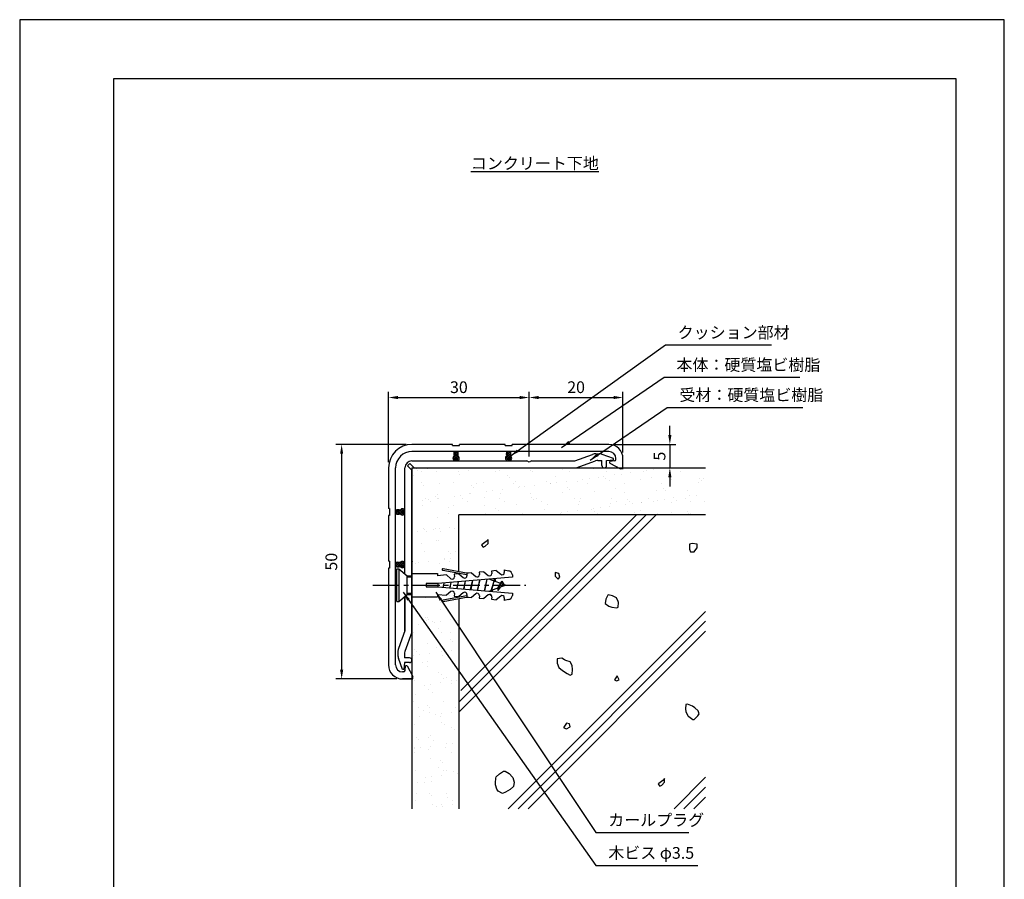
# Model space of a CAD drawing. Extents: x 0 to 210, y 0 to 297.
# Drawn here: x 0 to 210, y 114 to 297 of the extents above; entities that cross this region are included whole.
import ezdxf

# ---------------------------------------------------------------- set-up
doc = ezdxf.new("R2010")
doc.units = 0
doc.header["$LTSCALE"] = 0.3
doc.linetypes.add('CENTER2', pattern=[28.575, 19.05, -3.175, 3.175, -3.175])
doc.layers.get('DEFPOINTS').update_dxf_attribs({"color": 4, "linetype": 'CONTINUOUS'})
for name, color, linetype in [('BIS', 7, 'CONTINUOUS'), ('CENTER', 6, 'CENTER2'), ('DIMS', 1, 'CONTINUOUS'), ('GENKYO', 3, 'CONTINUOUS'), ('HATCH', 9, 'CONTINUOUS'), ('MODEL', 7, 'CONTINUOUS'), ('TEXT', 7, 'CONTINUOUS'), ('TITLE', 7, 'CONTINUOUS')]:
    doc.layers.add(name, color=color, linetype=linetype)
doc.styles.add('DIMS', font='romans.shx', dxfattribs={"width": 0.75, "bigfont": 'bigfont.shx'})
doc.styles.get("Standard").update_dxf_attribs({"font": 'romans.shx', "bigfont": 'bigfont.shx'})
doc.dimstyles.new('DIMS', dxfattribs={"dimscale": 0, "dimtxt": 2.5, "dimasz": 2, "dimexe": 1.25, "dimexo": 1.25, "dimtad": 1, "dimtxsty": 'DIMS', "dimcen": 0, "dimclrt": 7, "dimazin": 3, "dimtfac": 1, "dimtmove": 0, "dimatfit": 3})

# ---------------------------------------------------------------- blocks, each defined once
blk = doc.blocks.new('*D0')
at = {"layer": 'DEFPOINTS', "color": 0}
for p in [(83.67, 206.45), (68.67, 156.45), (81.67, 156.45)]:
    blk.add_point(p, dxfattribs=at)
at = {"layer": 'DIMS', "color": 0}
for p, q in [((82.42, 206.45), (67.42, 206.45)), ((68.67, 204.45), (68.67, 158.45)), ((80.42, 156.45), (67.42, 156.45))]:
    blk.add_line(p, q, dxfattribs=at)
for points in [[(68.33, 204.45), (69, 204.45), (68.67, 206.45)], [(68.33, 158.45), (69, 158.45), (68.67, 156.45)]]:
    blk.add_solid(points, dxfattribs=at)
at = {"layer": 'DIMS', "color": 7, "insert": (66.79, 181.45), "char_height": 2.5, "attachment_point": 5, "rotation": 90, "style": 'DIMS'}
blk.add_mtext('50', dxfattribs=at)
blk = doc.blocks.new('*D1')
at = {"layer": 'DEFPOINTS', "color": 0}
for p in [(125.52, 206.45), (128.67, 201.45), (138.67, 201.45)]:
    blk.add_point(p, dxfattribs=at)
at = {"layer": 'DIMS', "color": 0}
for p, q in [((138.67, 208.45), (138.67, 210.45)), ((126.77, 206.45), (139.92, 206.45)), ((138.67, 206.45), (138.67, 201.45)), ((129.92, 201.45), (139.92, 201.45)), ((138.67, 199.45), (138.67, 197.45))]:
    blk.add_line(p, q, dxfattribs=at)
for points in [[(138.33, 208.45), (139, 208.45), (138.67, 206.45)], [(138.33, 199.45), (139, 199.45), (138.67, 201.45)]]:
    blk.add_solid(points, dxfattribs=at)
at = {"layer": 'DIMS', "color": 7, "insert": (136.79, 203.95), "char_height": 2.5, "attachment_point": 5, "rotation": 90, "style": 'DIMS'}
blk.add_mtext('5', dxfattribs=at)
blk = doc.blocks.new('*D2')
at = {"layer": 'DEFPOINTS', "color": 0}
for p in [(108.67, 216.45), (108.67, 202.66), (78.67, 201.45)]:
    blk.add_point(p, dxfattribs=at)
at = {"layer": 'DIMS', "color": 0}
for p, q in [((78.67, 202.7), (78.67, 217.7)), ((80.67, 216.45), (106.67, 216.45)), ((108.67, 203.91), (108.67, 217.7))]:
    blk.add_line(p, q, dxfattribs=at)
for points in [[(80.67, 216.79), (80.67, 216.12), (78.67, 216.45)], [(106.67, 216.79), (106.67, 216.12), (108.67, 216.45)]]:
    blk.add_solid(points, dxfattribs=at)
at = {"layer": 'DIMS', "color": 7, "insert": (93.67, 218.33), "char_height": 2.5, "attachment_point": 5, "style": 'DIMS'}
blk.add_mtext('30', dxfattribs=at)
blk = doc.blocks.new('*D3')
at = {"layer": 'DEFPOINTS', "color": 0}
for p in [(128.67, 216.45), (108.67, 202.66), (128.67, 203.45)]:
    blk.add_point(p, dxfattribs=at)
at = {"layer": 'DIMS', "color": 0}
for p, q in [((108.67, 203.91), (108.67, 217.7)), ((110.67, 216.45), (126.67, 216.45)), ((128.67, 204.7), (128.67, 217.7))]:
    blk.add_line(p, q, dxfattribs=at)
for points in [[(110.67, 216.79), (110.67, 216.12), (108.67, 216.45)], [(126.67, 216.79), (126.67, 216.12), (128.67, 216.45)]]:
    blk.add_solid(points, dxfattribs=at)
at = {"layer": 'DIMS', "color": 7, "insert": (118.67, 218.33), "char_height": 2.5, "attachment_point": 5, "style": 'DIMS'}
blk.add_mtext('20', dxfattribs=at)

msp = doc.modelspace()

# ---------------------------------------------------------------- hatches: boundary and pattern name
at = {"layer": 'HATCH'}
h = msp.add_hatch(dxfattribs=at)
h.set_pattern_fill('ANSI37', color=256, scale=0.1, angle=-89.6, style=0)
h.set_pattern_definition([(315.4, (-153.381, 128.67677), (0.2229336, 0.22606827), []), (45.4, (-153.381, 128.67677), (-0.22606827, 0.2229336), [])])
edge = h.paths.add_edge_path()
edge.add_ellipse((93.068, 203.518), major_axis=(0.672, 0), ratio=0.8415217, start_angle=126.50072, end_angle=270)
edge.add_ellipse((93.068, 203.518), major_axis=(0.672, 0), ratio=0.8415217, start_angle=270, end_angle=413.49928)
edge.add_arc((92.109, 204.463), 1.445, 340.19155, 379.80845)
edge.add_line((93.468, 204.952), (92.668, 204.952))
edge.add_arc((94.027, 204.463), 1.445, 160.19155, 199.80845)
h = msp.add_hatch(dxfattribs=at)
h.set_pattern_fill('ANSI37', color=256, scale=0.1, angle=-89.6, style=0)
h.set_pattern_definition([(315.4, (-142.181, 128.67677), (0.2229336, 0.22606827), []), (45.4, (-142.181, 128.67677), (-0.22606827, 0.2229336), [])])
edge = h.paths.add_edge_path()
edge.add_ellipse((104.268, 203.518), major_axis=(0.672, 0), ratio=0.8415217, start_angle=126.50072, end_angle=270)
edge.add_ellipse((104.268, 203.518), major_axis=(0.672, 0), ratio=0.8415217, start_angle=270, end_angle=413.49928)
edge.add_arc((103.309, 204.463), 1.445, 340.19155, 379.80845)
edge.add_line((104.668, 204.952), (103.868, 204.952))
edge.add_arc((105.227, 204.463), 1.445, 160.19155, 199.80845)
h = msp.add_hatch(dxfattribs=at)
h.set_pattern_fill('AR-SAND', color=256, scale=0.1, style=0)
h.set_pattern_definition([(37.5, (20, 67.5), (-0.16, 4.89413), [0, -3.8608, 0, -4.318, 0, -4.1275]), (7.5, (20, 67.5), (4.49523, 7.16825), [0, -2.0828, 0, -3.4798, 0, -1.3335]), (327.5, (16.876, 67.5), (7.90992, 0.01437), [0, -1.27, 0, -4.572, 0, -5.969]), (317.5, (16.876, 67.5), (7.63556, 2.2293), [0, -0.635, 0, -2.9972, 0, -3.429])])
edge = h.paths.add_edge_path()
edge.add_line((93.668, 128.777), (93.668, 173.524))
edge.add_line((93.668, 173.524), (90.322, 172.934))
edge.add_arc((90.293, 173.098), 0.167, 99.99996, 280.00014, ccw=False)
edge.add_line((90.264, 173.262), (93.668, 173.862))
edge.add_line((93.668, 173.862), (93.684, 174.052))
edge.add_line((93.684, 174.052), (92.688, 174.139))
edge.add_line((92.688, 174.139), (92.734, 174.669))
edge.add_arc((92.266, 174.71), 0.47, 355.00198, 490.00054)
edge.add_line((91.964, 175.07), (91.027, 174.285))
edge.add_line((91.027, 174.285), (89.133, 174.45))
edge.add_line((89.133, 174.45), (89.089, 173.952))
edge.add_line((89.089, 173.952), (83.668, 173.952))
edge.add_line((83.668, 173.952), (83.668, 128.777))
edge.add_line((83.668, 128.777), (93.668, 128.777))
edge = h.paths.add_edge_path()
edge.add_line((83.668, 178.952), (89.089, 178.952))
edge.add_line((89.089, 178.952), (89.133, 178.455))
edge.add_line((89.133, 178.455), (91.027, 178.62))
edge.add_line((91.027, 178.62), (91.964, 177.835))
edge.add_arc((92.266, 178.195), 0.47, 229.99946, 364.99802)
edge.add_line((92.734, 178.236), (92.688, 178.766))
edge.add_line((92.688, 178.766), (93.684, 178.853))
edge.add_line((93.684, 178.853), (93.668, 179.043))
edge.add_line((93.668, 179.043), (90.264, 179.643))
edge.add_arc((90.293, 179.807), 0.167, 79.99986, 260.00004, ccw=False)
edge.add_line((90.322, 179.971), (93.668, 179.381))
edge.add_line((93.668, 179.381), (93.668, 191.452))
edge.add_line((93.668, 191.452), (146.287, 191.452))
edge.add_line((146.287, 191.452), (146.287, 201.452))
edge.add_line((146.287, 201.452), (83.668, 201.452))
edge.add_line((83.668, 201.452), (83.668, 178.952))
h = msp.add_hatch(dxfattribs=at)
h.set_pattern_fill('ANSI37', color=256, scale=0.1, angle=0.4, style=0)
h.set_pattern_definition([(45.4, (156.44364, -54.39644), (-0.22606827, 0.2229336), []), (135.4, (156.44364, -54.39644), (-0.2229336, -0.22606827), [])])
edge = h.paths.add_edge_path()
edge.add_ellipse((81.602, 192.052), major_axis=(0, 0.672), ratio=0.8415217, start_angle=126.50072, end_angle=270)
edge.add_ellipse((81.602, 192.052), major_axis=(0, 0.672), ratio=0.8415217, start_angle=270, end_angle=413.49928)
edge.add_arc((80.658, 191.093), 1.445, 70.19155, 109.80845)
edge.add_line((80.168, 192.452), (80.168, 191.652))
edge.add_arc((80.658, 193.012), 1.445, 250.19155, 289.80845)
h = msp.add_hatch(dxfattribs=at)
h.set_pattern_fill('ANSI37', color=256, scale=0.1, angle=0.4, style=0)
h.set_pattern_definition([(45.4, (156.44364, -65.59644), (-0.22606827, 0.2229336), []), (135.4, (156.44364, -65.59644), (-0.2229336, -0.22606827), [])])
edge = h.paths.add_edge_path()
edge.add_ellipse((81.602, 180.852), major_axis=(0, 0.672), ratio=0.8415217, start_angle=126.50072, end_angle=270)
edge.add_ellipse((81.602, 180.852), major_axis=(0, 0.672), ratio=0.8415217, start_angle=270, end_angle=413.49928)
edge.add_arc((80.658, 179.893), 1.445, 70.19155, 109.80845)
edge.add_line((80.168, 181.252), (80.168, 180.452))
edge.add_arc((80.658, 181.812), 1.445, 250.19155, 289.80845)

# ---------------------------------------------------------------- linework, layer by layer
at = {"layer": 'BIS'}
for p, q in [((80.468, 179.952), (80.868, 179.952)), ((80.468, 172.952), (80.468, 179.952)), ((80.868, 179.952), (82.668, 178.452)), ((80.868, 179.952), (80.868, 172.952)), ((83.668, 178.952), (83.668, 173.952)), ((83.668, 178.952), (89.089, 178.952)), ((89.089, 178.952), (89.107, 178.452)), ((91.027, 178.62), (89.107, 178.452)), ((90.264, 179.643), (95.367, 178.743)), ((90.322, 179.971), (95.676, 179.027)), ((91.027, 178.62), (91.964, 177.835)), ((93.684, 178.853), (92.688, 178.766)), ((92.688, 178.766), (92.734, 178.236)), ((93.684, 178.853), (94.618, 178.069)), ((96.34, 179.085), (95.344, 178.998)), ((95.344, 178.998), (95.39, 178.472)), ((96.34, 179.085), (97.274, 178.302)), ((98.997, 179.318), (98.001, 179.231)), ((98.001, 179.231), (98.047, 178.704)), ((98.997, 179.318), (99.931, 178.534)), ((101.653, 179.55), (100.657, 179.463)), ((100.657, 179.463), (100.703, 178.936)), ((101.653, 179.55), (102.587, 178.767)), ((103.314, 179.695), (104.257, 179.529)), ((103.314, 179.695), (103.36, 179.169)), ((105.08, 178.631), (105.119, 178.18)), ((82.668, 174.452), (82.668, 178.452)), ((82.668, 178.452), (83.668, 178.452)), ((82.668, 178.202), (83.668, 178.202)), ((86.68, 176.786), (86.68, 176.119)), ((89.18, 176.786), (86.68, 176.786)), ((105.119, 178.18), (89.18, 176.786)), ((89.18, 176.786), (89.18, 176.452)), ((89.18, 176.452), (89.18, 176.119)), ((90.443, 176.896), (90.233, 176.027)), ((90.361, 176.016), (90.528, 176.904)), ((91.975, 177.03), (91.702, 175.898)), ((91.837, 175.887), (92.053, 177.037)), ((93.507, 177.164), (93.171, 175.77)), ((93.313, 175.758), (93.578, 177.171)), ((95.04, 177.298), (94.64, 175.641)), ((94.788, 175.628), (95.103, 177.304)), ((96.572, 177.433), (96.109, 175.513)), ((96.264, 175.499), (96.628, 177.437)), ((98.104, 177.567), (97.578, 175.384)), ((97.74, 175.37), (98.153, 177.571)), ((99.664, 177.703), (99.05, 175.256)), ((99.222, 175.241), (99.704, 177.707)), ((100.207, 177.751), (103.668, 176.452)), ((103.668, 176.452), (100.207, 175.154)), ((101.311, 177.847), (100.47, 175.253)), ((100.655, 175.115), (101.313, 177.847)), ((101.307, 177.847), (101.082, 177.422)), ((101.318, 177.868), (101.495, 177.268)), ((102.818, 177.305), (101.926, 175.799)), ((102.068, 175.318), (102.818, 177.305)), ((102.818, 177.305), (102.465, 176.904)), ((102.818, 177.305), (103.243, 176.612)), ((80.868, 172.952), (82.668, 174.452)), ((83.668, 174.702), (82.668, 174.702)), ((82.668, 174.452), (83.668, 174.452)), ((86.68, 176.119), (89.18, 176.119)), ((89.107, 174.452), (89.089, 173.952)), ((89.107, 174.452), (91.027, 174.285)), ((89.18, 176.119), (105.119, 174.725)), ((91.961, 175.068), (91.027, 174.285)), ((92.734, 174.666), (92.688, 174.139)), ((94.618, 174.836), (93.684, 174.052)), ((95.39, 174.433), (95.344, 173.907)), ((97.274, 174.603), (96.34, 173.82)), ((99.931, 174.371), (98.997, 173.587)), ((100.378, 174.459), (100.683, 174.154)), ((100.47, 175.253), (100.494, 175.129)), ((100.851, 175.396), (100.724, 175.109)), ((101.926, 175.799), (102.068, 175.318)), ((102.068, 175.318), (102.538, 176.029)), ((105.119, 174.725), (105.08, 174.274)), ((80.468, 172.952), (80.868, 172.952)), ((83.668, 173.952), (89.089, 173.952)), ((95.367, 174.162), (90.261, 173.261)), ((95.676, 173.878), (90.319, 172.933)), ((92.688, 174.139), (93.684, 174.052)), ((95.344, 173.907), (96.34, 173.82)), ((98.047, 174.201), (98.001, 173.674)), ((98.001, 173.674), (98.997, 173.587)), ((100.703, 173.969), (100.657, 173.442)), ((100.657, 173.442), (101.653, 173.355)), ((102.587, 174.138), (101.653, 173.355)), ((103.36, 173.736), (103.314, 173.21)), ((104.257, 173.376), (103.314, 173.21))]:
    msp.add_line(p, q, dxfattribs=at)
for centre, radius, start, end in [((90.293, 179.807), 0.167, 79.99995, 260.00004), ((97.577, 178.663), 0.471, 229.99943, 4.99116), ((100.234, 178.895), 0.471, 230.007, 4.99116), ((102.89, 179.128), 0.471, 229.99943, 4.99202), ((104.084, 178.544), 1, 4.99559, 79.99796), ((92.266, 178.195), 0.47, 229.99946, 4.99802), ((94.921, 178.431), 0.471, 229.99943, 4.99202), ((92.264, 174.707), 0.471, 355.00884, 129.993), ((94.921, 174.474), 0.471, 355.00798, 130.00057), ((97.577, 174.242), 0.471, 354.99899, 130.00693), ((100.234, 174.01), 0.471, 354.99899, 129.99935), ((90.29, 173.097), 0.167, 100.01446, 279.9772), ((102.89, 173.777), 0.471, 354.99812, 130.00693), ((104.084, 174.361), 1, 280.00042, 354.99512)]:
    msp.add_arc(centre, radius, start, end, dxfattribs=at)
at = {"layer": 'CENTER'}
msp.add_line((75.29, 176.452), (107.93, 176.452), dxfattribs=at)
at = {"layer": 'DEFPOINTS'}
msp.add_lwpolyline([(0, 0), (210, 0), (210, 297), (0, 297)], close=True, dxfattribs=at)
at = {"layer": 'GENKYO'}
for p, q in [((83.668, 201.452), (146.287, 201.452)), ((83.668, 201.452), (83.668, 128.777)), ((146.287, 191.452), (93.668, 191.452)), ((93.668, 179.381), (93.668, 191.452)), ((93.668, 178.866), (93.668, 179.043)), ((93.668, 174.039), (93.668, 173.862)), ((93.668, 173.524), (93.668, 128.777))]:
    msp.add_line(p, q, dxfattribs=at)
at = {"layer": 'HATCH'}
for p, q in [((133.639, 191.452), (93.668, 151.481)), ((135.761, 191.452), (93.668, 149.36)), ((131.518, 191.452), (94.075, 154.01)), ((146.287, 170.866), (104.198, 128.777)), ((106.32, 128.777), (146.287, 168.745)), ((146.287, 166.623), (108.441, 128.777)), ((146.287, 135.511), (139.554, 128.777)), ((146.287, 133.389), (141.675, 128.777)), ((146.287, 131.268), (143.796, 128.777))]:
    msp.add_line(p, q, dxfattribs=at)
for points in [[(99.484, 185.759), (98.62, 185.115), (98.481, 184.956), (98.882, 184.555), (99.283, 184.755), (99.885, 185.357), (99.885, 186.16), (99.484, 185.759)], [(142.853, 185.178), (142.851, 184.141), (143.053, 183.573), (143.856, 183.573), (144.457, 184.373), (144.458, 184.375), (144.458, 185.178), (143.397, 185.331), (142.853, 185.178)], [(115.022, 178.964), (114.219, 179.164), (114.219, 178.362), (114.821, 177.76), (115.223, 178.161), (115.022, 178.964)], [(125.457, 174.348), (124.986, 173.453), (124.855, 172.542), (125.633, 171.942), (126.26, 171.739), (127.363, 171.628), (127.665, 171.739), (127.705, 172.749), (127.665, 172.944), (127.263, 173.746), (126.461, 174.148), (125.476, 174.365), (125.457, 174.348)], [(115.624, 160.903), (114.628, 160.724), (114.621, 160.702), (114.623, 159.804), (115.022, 158.896), (115.784, 158.256), (116.768, 157.647), (117.43, 157.291), (117.832, 157.491), (117.881, 158.472), (117.832, 159.298), (117.43, 160.1), (116.456, 160.424), (116.226, 160.502), (115.624, 160.903)], [(127.865, 156.287), (127.464, 157.09), (126.862, 156.289), (126.862, 156.287), (127.263, 156.087), (127.865, 156.287)], [(143.484, 150.635), (142.426, 151.078), (142.08, 151.036), (141.973, 150.081), (142.08, 149.431), (142.557, 148.546), (142.682, 148.427), (143.575, 147.842), (143.886, 147.825), (144.623, 148.562), (144.889, 149.029), (144.688, 149.631), (143.977, 150.299), (143.484, 150.635)], [(116.628, 147.056), (116.049, 146.167), (116.026, 146.053), (116.628, 145.852), (117.43, 146.254), (117.23, 146.856), (116.628, 147.056)], [(102.35, 136.204), (103.204, 136.786), (103.534, 136.796), (104.367, 136.324), (105.114, 135.545), (105.162, 135.465), (105.49, 134.474), (105.31, 133.541), (104.599, 132.881), (103.6, 132.296), (102.942, 132.061), (102.034, 132.544), (101.758, 132.949), (101.486, 133.914), (101.462, 134.281), (101.52, 135.327), (101.61, 135.613), (102.35, 136.204)], [(137.147, 134.833), (136.284, 134.189), (136.144, 134.03), (136.545, 133.629), (136.947, 133.829), (137.549, 134.431), (137.549, 135.234), (137.147, 134.833)]]:
    msp.add_lwpolyline(points, close=True, dxfattribs=at)
at = {"layer": 'MODEL'}
for p, q in [((92.318, 206.452), (83.668, 206.452)), ((92.318, 206.252), (92.318, 206.452)), ((92.318, 206.252), (93.818, 206.252)), ((103.518, 206.452), (93.818, 206.452)), ((93.818, 206.252), (93.818, 206.452)), ((103.518, 206.252), (103.518, 206.452)), ((103.518, 206.252), (105.018, 206.252)), ((125.668, 206.452), (105.018, 206.452)), ((105.018, 206.252), (105.018, 206.452)), ((125.668, 204.952), (83.668, 204.952)), ((118.403, 202.952), (122.193, 204.332)), ((122.877, 204.452), (123.568, 204.452)), ((126.668, 203.452), (124.252, 204.332)), ((82.713, 201.912), (83.208, 202.407)), ((82.713, 201.912), (83.668, 200.958)), ((83.208, 202.407), (84.163, 201.452)), ((83.668, 202.952), (108.168, 202.952)), ((108.668, 202.664), (108.168, 202.952)), ((109.168, 202.952), (108.668, 202.664)), ((109.168, 202.952), (118.403, 202.952)), ((118.668, 201.452), (122.815, 202.962)), ((123.328, 203.052), (124.168, 203.052)), ((124.168, 201.952), (124.168, 203.052)), ((125.168, 203.052), (126.668, 203.184)), ((125.168, 201.952), (125.168, 203.052)), ((126.894, 202.929), (125.868, 202.839)), ((125.868, 202.452), (125.868, 202.839)), ((125.868, 202.452), (128.168, 201.252)), ((126.668, 203.184), (126.668, 203.452)), ((127.168, 203.227), (127.168, 203.452)), ((128.668, 201.252), (128.668, 203.452)), ((78.668, 201.452), (78.668, 192.802)), ((80.168, 159.452), (80.168, 201.452)), ((82.168, 178.869), (82.168, 201.452)), ((83.668, 166.452), (83.668, 200.958)), ((84.163, 201.452), (118.668, 201.452)), ((124.668, 201.452), (124.668, 201.452)), ((128.668, 201.252), (128.168, 201.252)), ((78.868, 192.802), (78.668, 192.802)), ((78.668, 191.302), (78.668, 181.602)), ((78.868, 191.302), (78.668, 191.302)), ((78.868, 192.802), (78.868, 191.302)), ((78.868, 181.602), (78.668, 181.602)), ((78.868, 181.602), (78.868, 180.102)), ((78.668, 180.102), (78.668, 159.452)), ((78.868, 180.102), (78.668, 180.102)), ((82.168, 166.717), (82.168, 174.036)), ((82.168, 174.036), (82.168, 166.717)), ((82.168, 166.717), (80.789, 162.927)), ((83.668, 166.452), (82.158, 162.305)), ((80.668, 162.243), (80.668, 161.553)), ((82.068, 161.792), (82.068, 160.952)), ((81.668, 158.452), (80.789, 160.869)), ((82.068, 159.952), (81.937, 158.452)), ((83.168, 160.952), (82.068, 160.952)), ((83.168, 159.952), (82.068, 159.952)), ((83.668, 160.452), (83.668, 160.452)), ((81.937, 158.452), (81.668, 158.452)), ((81.893, 157.952), (81.668, 157.952)), ((82.192, 158.226), (82.282, 159.252)), ((82.668, 159.252), (82.282, 159.252)), ((82.668, 159.252), (83.868, 156.952)), ((83.868, 156.452), (81.668, 156.452)), ((81.668, 156.452), (83.868, 156.452)), ((83.868, 156.452), (83.868, 156.952))]:
    msp.add_line(p, q, dxfattribs=at)
for centre, radius, start, end in [((83.668, 201.452), 5, 90, 180), ((125.668, 203.452), 3, 0, 90), ((83.668, 201.452), 3.5, 90, 180), ((94.058, 204.463), 1.474, 160.59806, 199.40194), ((92.078, 204.463), 1.474, 340.59806, 19.40194), ((105.258, 204.463), 1.474, 160.59806, 199.40194), ((103.278, 204.463), 1.474, 340.59806, 19.40194), ((122.877, 202.452), 2, 90, 110), ((123.568, 202.452), 2, 70, 90), ((125.668, 203.452), 1.5, 0, 90), ((83.668, 201.452), 1.5, 90, 180), ((123.328, 201.552), 1.5, 90, 110), ((124.668, 201.952), 0.5, 180, 270), ((124.668, 201.952), 0.5, 270, 0), ((126.868, 203.227), 0.3, 275, 0), ((80.658, 191.062), 1.474, 70.59806, 109.40194), ((80.658, 193.043), 1.474, 250.59806, 289.40194), ((80.658, 179.862), 1.474, 70.59806, 109.40194), ((80.658, 181.843), 1.474, 250.59806, 289.40194), ((82.668, 162.243), 2, 160, 180), ((83.568, 161.792), 1.5, 160, 180), ((82.668, 161.553), 2, 180, 200), ((83.168, 160.452), 0.5, 0, 90), ((83.168, 160.452), 0.5, 270, 0), ((81.668, 159.452), 3, 180, 270), ((81.668, 159.452), 1.5, 180, 270), ((81.893, 158.252), 0.3, 270, 355)]:
    msp.add_arc(centre, radius, start, end, dxfattribs=at)
for centre, major_axis, start_param, end_param in [((93.068, 203.518), (0.672, 0), 2.207854, 7.2169239), ((104.268, 203.518), (-0.672, 0), -0.9337386, 4.0753313), ((81.602, 192.052), (0, 0.672), 2.207854, 7.2169239), ((81.602, 180.852), (0, 0.672), 2.207854, 7.2169239)]:
    msp.add_ellipse(centre, major_axis=major_axis, ratio=0.8415217, start_param=start_param, end_param=end_param, dxfattribs=at)
at = {"layer": 'TITLE'}
msp.add_lwpolyline([(20, 12.625), (199.75, 12.625), (199.75, 284.375), (20, 284.375)], close=True, dxfattribs=at)

# ---------------------------------------------------------------- texts
at = {"layer": 'DIMS', "color": 7, "char_height": 2.5, "attachment_point": 7}
for s, insert in [('クッション部材', (140.334, 228.286)), ('本体：硬質塩ビ樹脂', (140.068, 221.391)), ('受材：硬質塩ビ樹脂', (140.695, 214.962)), ('カールプラグ', (125.524, 124.341)), ('木ビス φ3.5', (125.524, 117.341))]:
    msp.add_mtext(s, dxfattribs=dict(at, insert=insert))
at = {"layer": 'TEXT', "insert": (109.875, 266.375), "char_height": 2.5, "attachment_point": 5}
msp.add_mtext('{\\Lコンクリート下地}', dxfattribs=at)

# ---------------------------------------------------------------- dimensions: what is measured, and where the dimension line sits
at = {"layer": 'DIMS'}
for base, p1, p2, picture, middle in [((108.668, 216.452), (78.668, 201.452), (108.668, 202.664), '*D2', (93.668, 218.327)), ((128.668, 216.452), (108.668, 202.664), (128.668, 203.452), '*D3', (118.668, 218.327))]:
    dim = msp.add_linear_dim(base=base, p1=p1, p2=p2, dimstyle='DIMS', override={"dimscale": 1}, dxfattribs=at)
    dim.commit()
    dim.dimension.update_dxf_attribs({"geometry": picture, "text_midpoint": middle})
for base, p1, p2, override, picture, middle in [((138.668, 201.452), (125.524, 206.452), (128.668, 201.452), {"dimscale": 1, "dimtmove": 2}, '*D1', (136.793, 203.952)), ((68.668, 156.452), (83.668, 206.452), (81.668, 156.452), {"dimscale": 1}, '*D0', (66.793, 181.452))]:
    dim = msp.add_linear_dim(base=base, p1=p1, p2=p2, angle=90, dimstyle='DIMS', override=override, dxfattribs=at)
    dim.commit()
    dim.dimension.update_dxf_attribs({"geometry": picture, "text_midpoint": middle})

# ---------------------------------------------------------------- leaders
at = {"layer": 'DIMS', "annotation_type": 0, "has_hookline": 1, "hookline_direction": 0}
for points, text_width in [([(104.589, 203.928), (137.709, 227.661), (139.709, 227.661)], 20), ([(115.555, 205.81), (137.443, 220.766), (139.443, 220.766)], 26.333), ([(121.648, 203.134), (138.07, 214.337), (140.07, 214.337)], 26.333), ([(81.768, 174.974), (122.899, 116.716), (124.899, 116.716)], 19.095), ([(88.727, 174.958), (122.899, 123.716), (124.899, 123.716)], 17.167)]:
    msp.add_leader(points, dimstyle='DIMS', override={"dimscale": 1}, dxfattribs=dict(at, text_width=text_width))

doc.saveas('drawing.dxf')
